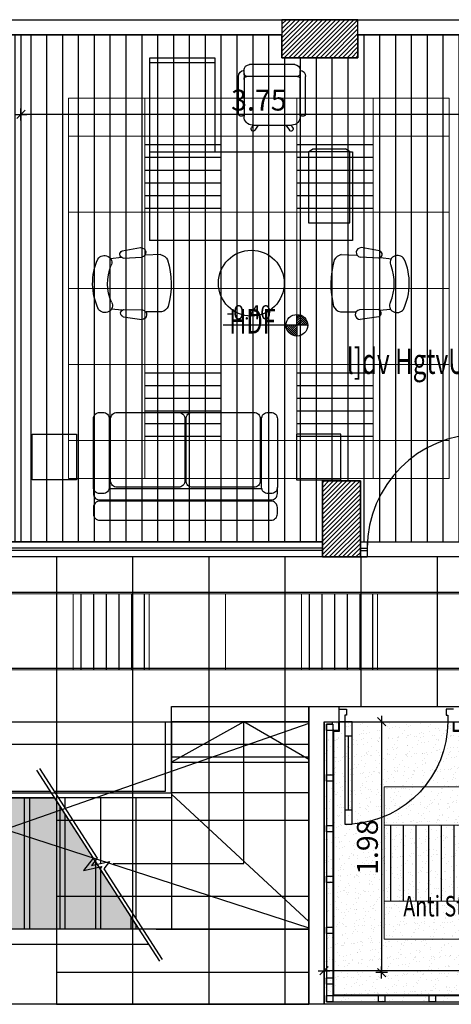
# Model space of a CAD drawing. Units: inches. Extents: x 253 to 599, y 54 to 157.
# Drawn here: x 439 to 443, y 99 to 107 of the extents above; entities that cross this region are included whole.
import ezdxf
from ezdxf.enums import TextEntityAlignment as Align

# ---------------------------------------------------------------- set-up
doc = ezdxf.new("R2010")
doc.units = ezdxf.units.IN
doc.header["$LTSCALE"] = 20
doc.header["$MEASUREMENT"] = 0
doc.header["$PDMODE"] = 34
for name, pattern in [('DASHED', [0.75, 0.5, -0.25]), ('HIDDEN', [0.375, 0.25, -0.125]), ('HIDDEN2', [0.1875, 0.125, -0.0625])]:
    doc.linetypes.add(name, pattern=pattern)
for name, color, linetype in [('CEILING-01', 4, 'Continuous'), ('CEILING-dim', 140, 'Continuous'), ('ceilling LIGHT', 1, 'Continuous'), ('Column', 5, 'Continuous'), ('Column hatch', 52, 'Continuous'), ('DIM-IN', 140, 'Continuous'), ('EL1', 4, 'Continuous'), ('EL2', 3, 'Continuous'), ('EL4', 11, 'Continuous'), ('EL5', 143, 'Continuous'), ('FLOOR DIM', 140, 'Continuous'), ('FLOOR-HDF', 253, 'Continuous'), ('FLOOR-porcelain', 41, 'Continuous'), ('FLOOR-staire', 241, 'Continuous'), ('FLOOR-VINYL', 32, 'Continuous'), ('FURN', 90, 'Continuous'), ('HIDE', 74, 'HIDDEN'), ('OPEN', 10, 'Continuous'), ('PARTITION-01', 3, 'Continuous'), ('PARTITION-glass', 5, 'Continuous'), ('STAIR', 34, 'Continuous'), ('STAIR HID', 40, 'HIDDEN'), ('STAIR-HID', 52, 'HIDDEN2'), ('TEXT', 22, 'Continuous'), ('WALL', 7, 'Continuous'), ('wall add', 7, 'Continuous')]:
    doc.layers.add(name, color=color, linetype=linetype)
doc.layers.add('CEILING-02', color=3, linetype='Continuous', lineweight=9)
doc.layers.add('CEILING-03', color=30, linetype='Continuous', lineweight=9)
doc.styles.add('ROMANC', font='romanc.shx', dxfattribs={"width": 0.7})
doc.styles.add('XARAB', font='xarb.shx', dxfattribs={"width": 0.7})
doc.dimstyles.new('E-50', dxfattribs={"dimtxt": 0.165, "dimasz": 0.003, "dimexe": 0, "dimexo": 0, "dimgap": 0.03, "dimtad": 1, "dimrnd": 0.005, "dimzin": 0, "dimdsep": 46, "dimtxsty": 'ROMANC', "dimblk1": 'A', "dimblk2": 'A', "dimsah": 1, "dimcen": 0.09, "dimse1": 1, "dimse2": 1, "dimclrd": 256, "dimclre": 256, "dimclrt": 256, "dimadec": 0, "dimazin": 0, "dimtfac": 1, "dimtofl": 0, "dimtmove": 2, "dimatfit": 3, "dimldrblk": 'A', "dimfxl": 0, "dimtolj": 1, "dimtzin": 0, "dimarcsym": 0})

# ---------------------------------------------------------------- blocks, each defined once
blk = doc.blocks.new('A')
for p, q in [((15.7, 0), (-15.7, 0)), ((11.1, 11.1), (-11.1, -11.1)), ((0, 15.7), (0, -15.7))]:
    blk.add_line(p, q)
blk = doc.blocks.new('*D53')
at = {"layer": 'Defpoints', "color": 0, "transparency": 16777216}
for p in [(441.5597, 101.5462), (441.5597, 99.5662), (442.0141, 99.5662)]:
    blk.add_point(p, dxfattribs=at)
at = {"layer": 'DIM-IN', "lineweight": -2, "transparency": 16777216}
blk.add_line((442.0141, 101.5432), (442.0141, 99.5692), dxfattribs=at)
at = {"layer": 'DIM-IN', "lineweight": -2, "transparency": 16777216, "xscale": 0.003, "yscale": 0.003, "zscale": 0.003}
for p, rotation in [((442.0141, 101.5462), 90), ((442.0141, 99.5662), 270)]:
    blk.add_blockref('A', p, dxfattribs=dict(at, rotation=rotation))
at = {"layer": 'DIM-IN', "transparency": 16777216, "insert": (441.9016, 100.5562), "char_height": 0.165, "attachment_point": 5, "rotation": 90, "style": 'ROMANC'}
blk.add_mtext('\\A1;1.98', dxfattribs=at)
blk = doc.blocks.new('*D54')
at = {"layer": 'Defpoints', "color": 0, "transparency": 16777216}
for p in [(441.5597, 99.581), (441.5597, 99.3162), (444.3097, 99.3162)]:
    blk.add_point(p, dxfattribs=at)
at = {"layer": 'DIM-IN', "lineweight": -2, "transparency": 16777216}
blk.add_line((444.3067, 99.581), (441.5627, 99.581), dxfattribs=at)
at = {"layer": 'DIM-IN', "lineweight": -2, "transparency": 16777216, "xscale": 0.003, "yscale": 0.003, "zscale": 0.003, "rotation": 180}
blk.add_blockref('A', (441.5597, 99.581), dxfattribs=at)
at = {"layer": 'DIM-IN', "lineweight": -2, "transparency": 16777216, "xscale": 0.003, "yscale": 0.003, "zscale": 0.003}
blk.add_blockref('A', (444.3097, 99.581), dxfattribs=at)
at = {"layer": 'DIM-IN', "transparency": 16777216, "insert": (442.9347, 99.6935), "char_height": 0.165, "attachment_point": 5, "style": 'ROMANC'}
blk.add_mtext('\\A1;2.75', dxfattribs=at)
blk = doc.blocks.new('*D79')
at = {"layer": 'Defpoints', "color": 0, "transparency": 16777216}
for p in [(439.1711, 106.9662), (442.9211, 106.9662), (439.1711, 106.3391)]:
    blk.add_point(p, dxfattribs=at)
at = {"layer": 'DIM-IN', "lineweight": -2, "transparency": 16777216}
blk.add_line((442.9181, 106.3391), (439.1741, 106.3391), dxfattribs=at)
at = {"layer": 'DIM-IN', "lineweight": -2, "transparency": 16777216, "xscale": 0.003, "yscale": 0.003, "zscale": 0.003, "rotation": 180}
blk.add_blockref('A', (439.1711, 106.3391), dxfattribs=at)
at = {"layer": 'DIM-IN', "lineweight": -2, "transparency": 16777216, "xscale": 0.003, "yscale": 0.003, "zscale": 0.003}
blk.add_blockref('A', (442.9211, 106.3391), dxfattribs=at)
at = {"layer": 'DIM-IN', "transparency": 16777216, "insert": (441.0461, 106.4516), "char_height": 0.165, "attachment_point": 5, "style": 'ROMANC'}
blk.add_mtext('\\A1;3.75', dxfattribs=at)
blk = doc.blocks.new('wweq')
at = {"layer": 'CEILING-dim'}
h = blk.add_hatch(dxfattribs=at)
h.set_pattern_fill('ANSI31', color=256, scale=0.112, style=0)
h.set_pattern_definition([(45, (-0.216429, -0.052294), (-0.0098995, 0.0098995), [])])
h.paths.add_polyline_path([(-0.0047, -0.0523, 0.414214), (-0.1106, 0.0535), (-0.1106, -0.0523)])
h.paths.add_polyline_path([(-0.1106, -0.0523), (-0.2164, -0.0523, 0.414214), (-0.1106, -0.1581)])
for p, q in [((-0.1106, -0.0523), (-0.1106, 0.0535)), ((-0.0047, -0.0523), (-0.8273, -0.0523)), ((-0.1106, -0.0523), (-0.1106, -0.0523)), ((-0.1106, -0.0523), (-0.1106, -0.0523)), ((-0.1106, -0.0523), (-0.1106, -0.0523)), ((-0.1106, -0.0523), (-0.1106, -0.0523)), ((-0.1106, -0.0523), (-0.1106, -0.1581))]:
    blk.add_line(p, q, dxfattribs=at)
blk.add_circle((-0.1106, -0.0523), 0.1058, dxfattribs=at)
at = {"layer": 'CEILING-dim', "style": 'ROMANC'}
blk.add_attdef('+2.50', text='', height=0.1393, dxfattribs=at).set_placement((-0.5785, 0.0562), align=Align.MIDDLE)
blk = doc.blocks.new('DOOR80')
at = {"layer": 'OPEN'}
for p, q in [((0.04, 0.6183), (0.09, 0.6183)), ((0.065, 0.6183), (0.065, 0.1)), ((0.04, 0.1), (0.09, 0.1))]:
    blk.add_line(p, q, dxfattribs=at)
blk.add_lwpolyline([(0.09, 0), (0.04, 0), (0.04, 0.7183), (0.09, 0.7183)], close=True, dxfattribs=at)
for points in [[(0, -0.0873), (0.05, -0.0873), (0.05, -0.046), (0.04, -0.046), (0.04, 0), (0, 0)], [(0.8, -0.0873), (0.75, -0.0873), (0.75, -0.046), (0.76, -0.046), (0.76, 0), (0.8, 0)]]:
    blk.add_lwpolyline(points, dxfattribs=at)
blk.add_arc((0.04, 0), 0.72, 0, 86.01792, dxfattribs=at)
blk = doc.blocks.new('SOFA_4')
at = {"layer": 'FURN'}
for points in [[(0.725, 0.26), (0.725, 0.8, 0.414214), (0.675, 0.85), (0.65, 0.85, 0.414214), (0.6, 0.8), (0.6, 0.26, 0.414214), (0.65, 0.21), (0.675, 0.21, 0.414214), (0.725, 0.26), (0.725, 0.21, -0.414214), (0.675, 0.16), (-0.675, 0.16, -0.414214), (-0.725, 0.21), (-0.725, 0.26, 0.414214), (-0.675, 0.21), (-0.65, 0.21, 0.414214), (-0.6, 0.26), (-0.6, 0.8, 0.414214), (-0.65, 0.85), (-0.675, 0.85, 0.414214), (-0.725, 0.8), (-0.725, 0.26)], [(0.055, 0.85, 0.414214), (0.005, 0.8), (0.005, 0.31, 0.414214), (0.055, 0.26), (0.54, 0.26, 0.414214), (0.59, 0.31), (0.59, 0.8, 0.414214), (0.54, 0.85), (-0.54, 0.85, 0.414214), (-0.59, 0.8), (-0.59, 0.31, 0.414214), (-0.54, 0.26), (-0.055, 0.26, 0.414214), (-0.005, 0.31), (-0.005, 0.8, 0.414214), (-0.055, 0.85)]]:
    blk.add_lwpolyline(points, format="xyb", dxfattribs=at)
blk.add_lwpolyline([(0.601, 0.25), (-0.601, 0.25)], dxfattribs=at)
blk.add_lwpolyline([(0.675, 0.15, -0.414214), (0.725, 0.1), (0.725, 0.05, -0.414214), (0.675, 0), (-0.675, 0, -0.414214), (-0.725, 0.05), (-0.725, 0.1, -0.414214), (-0.675, 0.15)], format="xyb", close=True, dxfattribs=at)
blk = doc.blocks.new('ch')
at = {"layer": 'FURN'}
for p, q in [((-0.2263, 0.5395), (-0.2237, 0.419)), ((0.2263, 0.5395), (0.2237, 0.419)), ((-0.2037, 0.2426), (-0.2076, 0.3901)), ((0.2037, 0.2426), (0.2076, 0.3901)), ((-0.2594, 0.2373), (-0.2837, 0.3825)), ((0.2594, 0.2373), (0.2837, 0.3825)), ((-0.2073, 0.231), (-0.1997, 0.1444)), ((0.2073, 0.231), (0.1997, 0.1444))]:
    blk.add_line(p, q, dxfattribs=at)
at = {"layer": 'FURN', "extrusion": (0, 0, -1)}
for centre, major_axis, ratio, start_param, end_param in [((0, 0), (-0.6511, 0), 0.950214, 1.285885, 1.855708), ((-0.1548, 0.5193), (0, 0.0805), 0.916667, -1.317579, -0.391525), ((0.1548, 0.5193), (0, 0.0805), 0.916667, 0.391525, 1.317579), ((-0.2451, 0.3799), (0, 0.0422), 0.916667, -1.509479, 1.326331), ((0.2451, 0.3799), (0, 0.0422), 0.916667, -1.326331, 1.509479), ((-0.2323, 0.2494), (0, 0.0319), 0.916667, 1.78517, 4.324516), ((0.2323, 0.2494), (0, 0.0319), 0.916667, 1.958669, 4.498016), ((-0.1703, 0.0944), (0, 0.0594), 0.916667, 3.68727, 6.801243), ((0.1703, 0.0944), (0, 0.0594), 0.916667, -0.518058, 2.595915), ((0, 0.569), (0, 0.4509), 0.916667, 2.787525, 3.49566), ((0, 0.5605), (0, 0.5605), 0.916667, 2.744723, 3.538462)]:
    blk.add_ellipse(centre, major_axis=major_axis, ratio=ratio, start_param=start_param, end_param=end_param, dxfattribs=at)
blk = doc.blocks.new('A$C30600D09')
at = {"layer": 'WALL', "rotation": 22.83506836706253}
blk.add_blockref('ch', (0.4191, 0.0369), dxfattribs=at)
blk = doc.blocks.new('werwwwr')
at = {"layer": 'FURN', "linetype": 'Continuous'}
for p, q in [((-1.0817, 1.44), (-1.0817, 0)), ((-0.5635, 1.44), (-1.0817, 1.44)), ((-0.5635, 0.7), (-0.5635, 1.44)), ((-0.5635, 0.8633), (-0.5635, 1.3767)), ((-0.5635, 0.8633), (-0.5635, 1.3767)), ((-0.3365, 1.3183), (-0.3365, 1.3416)), ((0.0629, 1.3883), (-0.2934, 1.3883)), ((0.1061, 1.3183), (0.1061, 1.3416)), ((-0.3797, 1.0033), (-0.3797, 1.295)), ((-0.3365, 1.3183), (-0.3365, 1.2716)), ((-0.3365, 1.2716), (-0.3365, 0.98)), ((0.0845, 1.295), (-0.315, 1.295)), ((0.1061, 1.3183), (0.1061, 1.2716)), ((0.1061, 0.98), (0.1061, 1.2716)), ((0.1492, 1.0033), (0.1492, 1.295)), ((-0.2647, 0.91), (-0.2775, 0.891)), ((-0.2718, 0.91), (0.0413, 0.91)), ((-0.2246, 0.91), (-0.2513, 0.8704)), ((-0.0058, 0.91), (0.0208, 0.8704)), ((0.0342, 0.91), (0.047, 0.8909)), ((-1.0817, 0.7), (-0.5635, 0.7)), ((-1.0817, 0.7), (0.1729, 0.7)), ((0.1729, 0.7), (0.2053, 0.7233)), ((0.2053, 0.7233), (0.4644, 0.7233)), ((0.4967, 0.7), (0.4644, 0.7233)), ((0.4967, 0.7), (0.5183, 0.7)), ((0.5183, 0.7), (0.5183, 0)), ((0.5183, 0), (-1.0817, 0))]:
    blk.add_line(p, q, dxfattribs=at)
at = {"layer": 'FURN', "linetype": 'DASHED'}
for p, q in [((-1.0817, 1.405), (-0.5635, 1.405)), ((0.1729, 0.7), (0.1729, 0.14)), ((0.4967, 0.14), (0.4967, 0.7)), ((0.1729, 0.14), (0.4967, 0.14))]:
    blk.add_line(p, q, dxfattribs=at)
at = {"layer": 'FURN', "linetype": 'HIDDEN2'}
blk.add_line((0.4967, 0.7), (0.1729, 0.7), dxfattribs=at)
at = {"layer": 'FURN', "linetype": 'Continuous'}
blk.add_circle((-0.2789, -0.3367), 0.2595, dxfattribs=at)
at = {"layer": 'FURN', "linetype": 'Continuous', "extrusion": (0, 0, -1)}
for centre, major_axis, start_param, end_param in [((-0.3365, 1.295), (0, 0.0467), -1.570796, 0), ((-0.2934, 1.3416), (0, 0.0467), 4.712389, 6.283185), ((0.0629, 1.3416), (0, 0.0467), 0, 1.570796), ((0.1061, 1.295), (0, 0.0467), 0, 1.570796), ((-0.315, 1.3183), (0, 0.0233), 3.141593, 4.712389), ((-0.315, 1.2716), (0, 0.0233), -1.570796, 0), ((0.0845, 1.3183), (0, 0.0233), 1.570796, 3.141593), ((0.0845, 1.2716), (0, 0.0233), 0, 1.570796), ((-0.3581, 1.0033), (0, 0.0233), 3.141593, 4.712389), ((-0.3581, 1.0033), (0, 0.0233), 1.570796, 3.141593), ((-0.2718, 0.98), (0, 0.07), 3.141593, 4.712389), ((0.0413, 0.98), (0, 0.07), 1.570796, 3.141593), ((0.1276, 1.0033), (0, 0.0233), 3.141593, 4.712389), ((0.1276, 1.0033), (0, 0.0233), 1.570796, 3.141593), ((-0.2644, 0.8807), (0, 0.0175), 3.769718, 5.340803), ((-0.2644, 0.8807), (0, 0.0175), 2.199976, 3.769718), ((0.0339, 0.8807), (0, 0.0175), 2.514232, 4.083497), ((0.0339, 0.8807), (0, 0.0175), 0.942671, 2.514232)]:
    blk.add_ellipse(centre, major_axis=major_axis, ratio=0.925286, start_param=start_param, end_param=end_param, dxfattribs=at)
at = {"layer": 'FURN', "linetype": 'Continuous', "rotation": 247.9836325844385}
blk.add_blockref('A$C30600D09', (-1.4068, 0.0569), dxfattribs=at)
at = {"layer": 'FURN', "linetype": 'Continuous', "xscale": -0.9999999999999999, "rotation": 112.0163674155614}
blk.add_blockref('A$C30600D09', (0.8434, 0.0569), dxfattribs=at)

msp = doc.modelspace()

# ---------------------------------------------------------------- hatches: boundary and pattern name
at = {"layer": 'ceilling LIGHT'}
h = msp.add_hatch(dxfattribs=at)
h.set_pattern_fill('ANSI31', color=256, scale=0.8, angle=315)
h.paths.add_polyline_path([(441.9461, 106.1662), (441.3461, 106.1662), (441.3461, 105.5662), (441.9461, 105.5662)])
h.paths.add_polyline_path([(441.9461, 104.3662), (441.3461, 104.3662), (441.3461, 103.7662), (441.9461, 103.7662)])
h.paths.add_polyline_path([(440.7461, 104.3662), (440.1461, 104.3662), (440.1461, 103.7662), (440.7461, 103.7662)])
h.paths.add_polyline_path([(440.7461, 106.1662), (440.1461, 106.1662), (440.1461, 105.5662), (440.7461, 105.5662)])
h = msp.add_hatch(dxfattribs=at)
h.set_pattern_fill('ANSI31', color=256, scale=0.8, angle=45)
h.set_pattern_definition([(90, (674.34473, 216.03208), (-0.1, 1e-17), [])])
h.paths.add_polyline_path([(436.582, 102.5562), (435.982, 102.5562), (435.982, 101.9562), (436.582, 101.9562)])
h.paths.add_polyline_path([(441.982, 102.5562), (441.382, 102.5562), (441.382, 101.9562), (441.982, 101.9562)])
h.paths.add_polyline_path([(440.182, 102.5562), (439.582, 102.5562), (439.582, 101.9562), (440.182, 101.9562)])
h.paths.add_polyline_path([(438.382, 102.5562), (437.782, 102.5562), (437.782, 101.9562), (438.382, 101.9562)])
h.paths.add_polyline_path([(448.582, 102.5562), (448.582, 101.9562), (449.182, 101.9562), (449.182, 102.5562)])
h.paths.add_polyline_path([(447.382, 101.9562), (447.382, 102.5562), (446.782, 102.5562), (446.782, 101.9562)])
h.paths.add_polyline_path([(445.582, 102.5562), (444.982, 102.5562), (444.982, 101.9562), (445.582, 101.9562)])
h.paths.add_polyline_path([(443.782, 101.9562), (443.782, 102.5562), (443.182, 102.5562), (443.182, 101.9562)])
h = msp.add_hatch(dxfattribs=at)
h.set_pattern_fill('ANSI31', color=256, scale=0.8, angle=45)
h.set_pattern_definition([(90, (238.18528, 113.70788), (-0.1, 1e-17), [])])
h.paths.add_polyline_path([(442.6347, 100.7312), (442.0347, 100.7312), (442.0347, 100.1312), (442.6347, 100.1312)])
h.paths.add_polyline_path([(443.8347, 100.7312), (443.2347, 100.7312), (443.2347, 100.1312), (443.8347, 100.1312)])
at = {"layer": 'Column hatch'}
h = msp.add_hatch(dxfattribs=at)
h.set_pattern_fill('ANSI31', color=256, scale=0.2, style=0)
h.set_pattern_definition([(45, (0.25, -70), (-0.0176776695, 0.0176776695), [])])
h.paths.add_polyline_path([(441.8274, 107.0862), (441.2274, 107.0862), (441.2274, 106.7862), (441.8274, 106.7862)])
h = msp.add_hatch(dxfattribs=at)
h.set_pattern_fill('ANSI31', color=256, scale=0.2, style=0)
h.set_pattern_definition([(45, (0.25, -70.05), (-0.0176776695, 0.0176776695), [])])
h.paths.add_polyline_path([(441.8474, 103.4462), (441.5474, 103.4462), (441.5474, 102.8462), (441.8474, 102.8462)])
at = {"layer": 'FLOOR-HDF'}
h = msp.add_hatch(dxfattribs=at)
h.set_pattern_fill('ANSI31', color=256, angle=45, style=0)
h.paths.add_polyline_path([(441.8474, 102.9662), (443.1611, 102.9662), (444.0611, 102.9662), (445.6174, 102.9662), (448.2111, 102.9662), (448.2111, 106.9662), (447.6968, 106.9662), (447.6968, 106.7862), (446.9968, 106.7862), (446.9968, 106.9662), (441.8274, 106.9662), (441.8274, 106.7862), (441.2274, 106.7862), (441.2274, 106.9662), (436.3811, 106.9662), (436.3811, 106.7862), (435.8011, 106.7862), (435.8011, 102.9662), (441.5474, 102.9662), (441.5474, 103.4462), (441.8474, 103.4462)])
at = {"layer": 'FLOOR-staire'}
h = msp.add_hatch(dxfattribs=at)
h.set_pattern_fill('ANSI36', color=256, scale=0.2, style=0)
h.paths.add_polyline_path([(439.4344, 100.9462), (440.0774, 99.9446), (440.0774, 99.9079), (435.5974, 99.9079), (435.5974, 100.9862), (436.6774, 100.9862), (436.6774, 100.9462)])
at = {"layer": 'FLOOR-VINYL'}
h = msp.add_hatch(dxfattribs=at)
h.set_pattern_fill('AR-SAND', color=256, scale=0.05, angle=45, style=0)
h.set_pattern_definition([(82.5, (0, 0), (-0.070350659, 0.065896356), [0, -0.076, 0, -0.085, 0, -0.08125]), (52.5, (0, 0), (-0.037206876, 0.162348986), [0, -0.041, 0, -0.0685, 0, -0.02625]), (12.5, (-0.04349, -0.04349), (0.109901464, 0.110301619), [0, -0.025, 0, -0.09, 0, -0.1175]), (2.5, (-0.04349, -0.04349), (0.07525211, 0.137313143), [0, -0.0125, 0, -0.059, 0, -0.0675])])
h.paths.add_polyline_path([(441.5597, 101.5462), (444.3097, 101.5462), (444.3097, 99.3162), (441.5597, 99.3162)])

# ---------------------------------------------------------------- linework, layer by layer
at = {"layer": 'CEILING-01'}
for points in [[(442.9211, 106.9662), (441.8274, 106.9662), (441.8274, 106.7862), (441.2274, 106.7862), (441.2274, 106.9662), (439.1711, 106.9662), (439.1711, 102.9662), (441.5474, 102.9662), (441.5474, 103.4462), (441.8474, 103.4462), (441.8474, 102.9662), (442.9211, 102.9662)], [(441.5597, 101.5462), (444.3097, 101.5462), (444.3097, 99.3162), (441.5597, 99.3162)]]:
    msp.add_lwpolyline(points, close=True, dxfattribs=at)
msp.add_lwpolyline([(430.6134, 100.7662), (434.4174, 100.7662), (434.4174, 99.5662), (435.4774, 99.5662), (435.4774, 100.9862), (439.4511, 100.9862), (439.4511, 100.9862), (440.3574, 100.9862), (440.3574, 101.6662), (449.4329, 101.6662), (449.4329, 105.5662), (448.3311, 105.5662), (448.3311, 102.8462), (435.8011, 102.8462), (435.8011, 102.6662), (434.8011, 102.6662), (434.8011, 103.7546), (430.8774, 103.7546)], dxfattribs=at)
at = {"layer": 'CEILING-02'}
for points in [[(442.5461, 103.4662), (439.5461, 103.4662), (439.5461, 106.4662), (442.5461, 106.4662)], [(435.982, 101.9562), (449.182, 101.9562), (449.182, 102.5562), (435.982, 102.5562)], [(442.0347, 101.0312), (443.8347, 101.0312), (443.8347, 99.8312), (442.0347, 99.8312)]]:
    msp.add_lwpolyline(points, close=True, dxfattribs=at)
at = {"layer": 'CEILING-03'}
for p, q in [((440.1461, 106.4662), (440.1461, 103.4662)), ((440.7461, 106.4662), (440.7461, 103.4662)), ((441.3461, 106.4662), (441.3461, 103.4662)), ((441.9461, 106.4662), (441.9461, 103.4662)), ((442.5461, 106.1662), (439.5461, 106.1662)), ((442.5461, 105.5662), (439.5461, 105.5662)), ((442.5461, 104.9662), (439.5461, 104.9662)), ((442.5461, 104.3662), (439.5461, 104.3662)), ((442.5461, 103.7662), (439.5461, 103.7662)), ((439.582, 102.5562), (439.582, 101.9562)), ((440.182, 102.5562), (440.182, 101.9562)), ((440.782, 102.5562), (440.782, 101.9562)), ((441.382, 102.5562), (441.382, 101.9562)), ((441.982, 102.5562), (441.982, 101.9562)), ((443.8347, 100.7312), (442.0347, 100.7312)), ((443.8347, 100.1312), (442.0347, 100.1312))]:
    msp.add_line(p, q, dxfattribs=at)
at = {"layer": 'Column'}
for points in [[(441.8274, 107.0862), (441.2274, 107.0862), (441.2274, 106.7862), (441.8274, 106.7862)], [(441.8474, 103.4462), (441.5474, 103.4462), (441.5474, 102.8462), (441.8474, 102.8462)]]:
    msp.add_lwpolyline(points, close=True, dxfattribs=at)
at = {"layer": 'EL1'}
for points in [[(441.5797, 101.5262), (441.6297, 101.5262), (441.6297, 101.4762), (441.5797, 101.4762)], [(441.5797, 101.1262), (441.6297, 101.1262), (441.6297, 101.0762), (441.5797, 101.0762)], [(441.5797, 100.7262), (441.6297, 100.7262), (441.6297, 100.6762), (441.5797, 100.6762)], [(441.5797, 100.3262), (441.6297, 100.3262), (441.6297, 100.2762), (441.5797, 100.2762)], [(441.5797, 99.9262), (441.6297, 99.9262), (441.6297, 99.8762), (441.5797, 99.8762)], [(441.5797, 99.5262), (441.6297, 99.5262), (441.6297, 99.4762), (441.5797, 99.4762)], [(441.5797, 99.3362), (441.5797, 99.3862), (441.6297, 99.3862), (441.6297, 99.3362)], [(441.9897, 99.3362), (441.9897, 99.3862), (442.0397, 99.3862), (442.0397, 99.3362)], [(442.3897, 99.3362), (442.3897, 99.3862), (442.4397, 99.3862), (442.4397, 99.3362)]]:
    msp.add_lwpolyline(points, close=True, dxfattribs=at)
at = {"layer": 'EL2'}
for p, q in [((440.2374, 99.9079), (435.5974, 99.9079)), ((440.1779, 99.7879), (435.5974, 99.7879))]:
    msp.add_line(p, q, dxfattribs=at)
for points in [[(441.6797, 101.5462), (441.6797, 101.4702), (441.6357, 101.4702), (441.6357, 99.3922), (444.2337, 99.3922), (444.2337, 101.4702), (442.5797, 101.4702), (442.5797, 101.5462)], [(439.4344, 100.9462), (436.6774, 100.9462), (436.6774, 101.0162)], [(439.4023, 100.9962), (436.7274, 100.9962), (436.7274, 101.0162), (436.6774, 101.0162)]]:
    msp.add_lwpolyline(points, dxfattribs=at)
at = {"layer": 'EL4'}
for points in [[(441.6237, 101.5462), (441.6237, 101.5262), (441.5797, 101.5262), (441.5797, 99.3362), (444.2897, 99.3362), (444.2897, 101.5262), (442.6357, 101.5262), (442.6357, 101.5462)], [(441.6737, 101.5462), (441.6737, 101.4762), (441.6297, 101.4762), (441.6297, 99.3862), (444.2397, 99.3862), (444.2397, 101.4762), (442.5857, 101.4762), (442.5857, 101.5462)]]:
    msp.add_lwpolyline(points, dxfattribs=at)
at = {"layer": 'EL5', "linetype": 'Continuous'}
for points in [[(439.3158, 101.1773), (439.7703, 100.4691), (439.726, 100.411), (439.8687, 100.4431), (439.8244, 100.385), (440.2828, 99.6708)], [(439.2947, 101.1638), (439.7399, 100.4704), (439.6645, 100.3715), (439.8072, 100.4036), (439.7939, 100.3862), (440.2617, 99.6573)]]:
    msp.add_lwpolyline(points, dxfattribs=at)
at = {"layer": 'FLOOR-HDF'}
msp.add_lwpolyline([(441.8474, 102.9662), (443.1611, 102.9662), (444.0611, 102.9662), (445.6174, 102.9662), (448.2111, 102.9662), (448.2111, 106.9662), (447.6968, 106.9662), (447.6968, 106.7862), (446.9968, 106.7862), (446.9968, 106.9662), (441.8274, 106.9662), (441.8274, 106.7862), (441.2274, 106.7862), (441.2274, 106.9662), (436.3811, 106.9662), (436.3811, 106.7862), (435.8011, 106.7862), (435.8011, 102.9662), (441.5474, 102.9662), (441.5474, 103.4462), (441.8474, 103.4462)], close=True, dxfattribs=at)
at = {"layer": 'FLOOR-porcelain'}
for p, q in [((439.4511, 102.8462), (439.4511, 100.9862)), ((440.0511, 102.8462), (440.0511, 99.3162)), ((440.6511, 102.8462), (440.6511, 99.3162)), ((441.2511, 102.8462), (441.2511, 99.3162)), ((441.8511, 102.8462), (441.8511, 101.6662)), ((442.4511, 102.8462), (442.4511, 101.6662)), ((449.4329, 102.5662), (422.0511, 102.5662)), ((449.4329, 101.9662), (422.0511, 101.9662)), ((441.4397, 101.3662), (422.0511, 101.3662)), ((441.4397, 100.7662), (439.4511, 100.7662)), ((441.4397, 100.1662), (439.4511, 100.1662)), ((441.4397, 99.5662), (439.4511, 99.5662))]:
    msp.add_line(p, q, dxfattribs=at)
msp.add_lwpolyline([(430.6134, 100.7662), (434.4174, 100.7662), (434.4174, 99.5662), (435.4774, 99.5662), (435.4774, 100.9862), (439.4511, 100.9862), (439.4511, 99.3162), (441.4397, 99.3162), (441.4397, 101.6662), (449.4329, 101.6662), (449.4329, 105.5662), (448.3311, 105.5662), (448.3311, 102.8462), (435.8011, 102.8462), (435.8011, 102.6662), (434.8011, 102.6662), (434.8011, 103.7546), (430.8774, 103.7546)], dxfattribs=at)
at = {"layer": 'FLOOR-staire'}
msp.add_lwpolyline([(439.4344, 100.9462), (440.0774, 99.9446), (440.0774, 99.9079), (435.5974, 99.9079), (435.5974, 100.9862), (436.6774, 100.9862), (436.6774, 100.9462)], close=True, dxfattribs=at)
at = {"layer": 'FLOOR-VINYL'}
msp.add_lwpolyline([(441.5597, 101.5462), (444.3097, 101.5462), (444.3097, 99.3162), (441.5597, 99.3162)], close=True, dxfattribs=at)
at = {"layer": 'FURN'}
for points in [[(439.609, 103.4546), (439.2602, 103.4546), (439.2602, 103.8151), (439.609, 103.8151)], [(441.3425, 103.4546), (441.6914, 103.4546), (441.6914, 103.8151), (441.3425, 103.8151)]]:
    msp.add_lwpolyline(points, close=True, dxfattribs=at)
at = {"layer": 'HIDE'}
for p, q in [((441.4397, 101.5462), (440.3574, 101.5462)), ((441.4397, 101.5462), (441.4397, 99.9079)), ((441.4397, 101.2662), (440.3574, 101.2662)), ((439.5174, 100.9462), (439.5174, 100.8633)), ((439.7974, 100.9462), (439.7974, 100.4271)), ((440.0774, 100.9462), (440.0774, 99.9909)), ((441.4397, 100.9862), (440.3574, 100.9862)), ((440.3574, 100.9737), (441.4397, 99.9709)), ((440.3574, 100.9462), (440.3574, 99.9079)), ((440.2374, 99.9079), (441.4397, 99.9079))]:
    msp.add_line(p, q, dxfattribs=at)
msp.add_lwpolyline([(436.7974, 101.5462), (441.4397, 101.5462), (441.4397, 99.9079), (436.7974, 99.9079)], close=True, dxfattribs=at)
for points in [[(441.4397, 101.533), (436.7974, 99.9079)], [(440.3074, 101.5462), (440.3074, 100.9962), (439.432, 100.9962)], [(440.3574, 101.5462), (440.3574, 100.9462), (439.4641, 100.9462)], [(436.7974, 101.4262), (441.4397, 99.9202)]]:
    msp.add_lwpolyline(points, dxfattribs=at)
at = {"layer": 'PARTITION-01'}
msp.add_line((439.1711, 106.9662), (439.1711, 102.9662), dxfattribs=at)
at = {"layer": 'PARTITION-glass'}
for p, q in [((441.5474, 102.9662), (438.9311, 102.9662)), ((441.8474, 102.9662), (441.9011, 102.9662)), ((441.9011, 102.9662), (441.9011, 102.8462)), ((441.5474, 102.9162), (438.9311, 102.9162)), ((441.5474, 102.8962), (438.9311, 102.8962)), ((441.8474, 102.9162), (441.9011, 102.9162)), ((441.8474, 102.8962), (441.9011, 102.8962)), ((441.5474, 102.8462), (438.9311, 102.8462)), ((441.8474, 102.8462), (441.9011, 102.8462))]:
    msp.add_line(p, q, dxfattribs=at)
msp.add_arc((442.8011, 102.9162), 0.9, 90, 180, dxfattribs=at)
at = {"layer": 'STAIR'}
for p, q in [((439.1974, 100.9462), (439.1974, 99.9079)), ((439.4774, 100.8793), (439.4774, 99.9079)), ((439.7574, 100.4521), (439.7574, 99.9079)), ((440.0374, 100.0069), (440.0374, 99.9079))]:
    msp.add_line(p, q, dxfattribs=at)
msp.add_lwpolyline([(441.4397, 101.2481), (440.9274, 101.5462)], dxfattribs=at)
at = {"layer": 'STAIR HID'}
for p, q in [((439.2374, 100.9462), (439.2374, 99.9079)), ((439.5174, 100.817), (439.5174, 99.9079)), ((439.7974, 100.4014), (439.7974, 99.9079)), ((440.0774, 99.9446), (440.0774, 99.9079))]:
    msp.add_line(p, q, dxfattribs=at)
at = {"layer": 'STAIR-HID'}
msp.add_lwpolyline([(436.1474, 101.0662), (436.1474, 100.4271), (440.9274, 100.4271), (440.9274, 101.5462), (440.3574, 101.2262), (441.4397, 101.2262)], dxfattribs=at)
at = {"layer": 'WALL'}
for p, q in [((421.6811, 107.0862), (451.8811, 107.0862)), ((436.3811, 106.9662), (441.2274, 106.9662)), ((441.2274, 106.7862), (441.2274, 106.9662)), ((441.8274, 106.9662), (446.9968, 106.9662)), ((441.8274, 106.9662), (441.8274, 106.7862)), ((441.8274, 106.7862), (441.2274, 106.7862)), ((441.5474, 102.8462), (441.5474, 103.4462)), ((441.5474, 103.4462), (441.8474, 103.4462)), ((441.8474, 103.4462), (441.8474, 102.8462)), ((441.8474, 102.8462), (441.5474, 102.8462)), ((451.7611, 99.3162), (435.5974, 99.3162))]:
    msp.add_line(p, q, dxfattribs=at)
at = {"layer": 'wall add'}
for p, q in [((441.4397, 101.6662), (441.4397, 99.3162)), ((441.4397, 101.6662), (441.6797, 101.6662)), ((441.6797, 101.5462), (441.6797, 101.6662)), ((441.5597, 101.5462), (441.5597, 99.3162)), ((441.5597, 101.5462), (441.6797, 101.5462))]:
    msp.add_line(p, q, dxfattribs=at)

# ---------------------------------------------------------------- block references
at = {"layer": 'CEILING-dim', "xscale": 0.8095887359999965, "yscale": 0.8095887359999965, "zscale": 0.8095887359999965}
msp.add_blockref('wweq', (441.4356, 104.7167), dxfattribs=at).add_auto_attribs({'+2.50': '-0.40'})
at = {"layer": 'FURN', "linetype": 'Continuous'}
msp.add_blockref('werwwwr', (441.2656, 105.3439), dxfattribs=at)
at = {"layer": 'FURN', "xscale": -1}
msp.add_blockref('SOFA_4', (440.4675, 103.1366), dxfattribs=at)
at = {"layer": 'OPEN', "xscale": -1.124999999999929, "yscale": 1.124999999999929, "zscale": 1.124999999999929, "rotation": 180}
msp.add_blockref('DOOR80', (441.6797, 101.5462), dxfattribs=at)

# ---------------------------------------------------------------- texts
at = {"layer": 'FLOOR DIM', "style": 'ROMANC', "width": 0.7}
for s, height, p in [('HDF', 0.19506, (440.8126, 104.6094)), ('Anti Static Vinyle', 0.162287, (442.1847, 100.0092))]:
    msp.add_text(s, height=height, dxfattribs=at).set_placement(p)
at = {"layer": 'TEXT', "style": 'XARAB', "width": 0.7}
msp.add_text('l]dv HgtvU', height=0.20028, dxfattribs=at).set_placement((441.7397, 104.2911))

# ---------------------------------------------------------------- dimensions: what is measured, and where the dimension line sits
at = {"layer": 'DIM-IN'}
for base, p1, p2, picture, middle in [((439.1711, 106.3391), (442.9211, 106.9662), (439.1711, 106.9662), '*D79', (441.0461, 106.4516)), ((441.5597, 99.581), (444.3097, 99.3162), (441.5597, 99.3162), '*D54', (442.9347, 99.6935))]:
    dim = msp.add_linear_dim(base=base, p1=p1, p2=p2, dimstyle='E-50', override={"dimfxlon": 1}, dxfattribs=at)
    dim.commit()
    dim.dimension.update_dxf_attribs({"geometry": picture, "text_midpoint": middle})
dim = msp.add_linear_dim(base=(442.0141, 99.5662), p1=(441.5597, 101.5462), p2=(441.5597, 99.5662), angle=90, dimstyle='E-50', override={"dimfxlon": 1}, dxfattribs=at)
dim.commit()
dim.dimension.update_dxf_attribs({"geometry": '*D53', "text_midpoint": (441.9016, 100.5562)})

doc.saveas('drawing.dxf')
